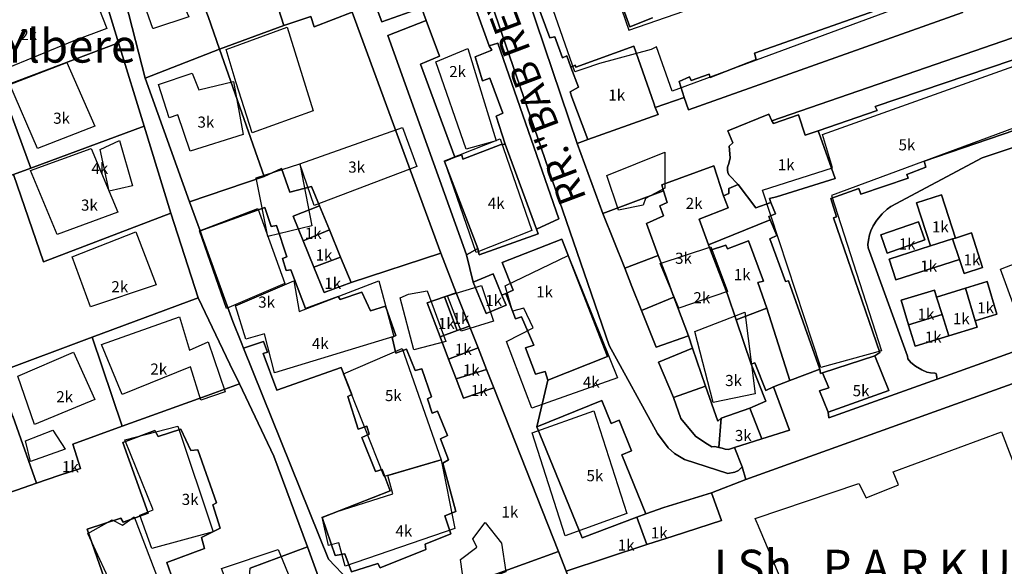
# Model space of a CAD drawing. Units: inches. Extents: x 3167 to 26728, y -445 to 9732.
# Drawn here: x 19661 to 19839, y 3085 to 3184 of the extents above; entities that cross this region are included whole.
import ezdxf
from ezdxf.enums import TextEntityAlignment as Align

# ---------------------------------------------------------------- set-up
doc = ezdxf.new("R2010")
doc.units = ezdxf.units.IN
doc.header["$MEASUREMENT"] = 0
doc.layers.add('buildingshp', color=7, linetype='Continuous', true_color=0xea2c0b)
for name, color, linetype in [('Godina_EMER', 7, 'Continuous'), ('Godina_NR-Kati', 7, 'Continuous'), ('Parcelat', 115, 'Continuous'), ('txt_rruge', 7, 'Continuous')]:
    doc.layers.add(name, color=color, linetype=linetype)
doc.styles.add('arial', font='ARIAL.TTF')
doc.styles.add('kapital', font='bgothm.ttf')

msp = doc.modelspace()

# ---------------------------------------------------------------- linework, layer by layer
at = {"layer": 'buildingshp'}
for points in [[(19762.75, 3174.72), (19761.34, 3174.22), (19731.47, 3259.72), (19742.84, 3263.72), (19771, 3181.72), (19834.56, 3203.72), (19838.31, 3192.72), (19778.84, 3170.72), (19776.03, 3178.72), (19775.03, 3178.22), (19765.78, 3175.72), (19762.75, 3174.72)], [(19658.29, 3174.47), (19657.86, 3174.29), (19654.14, 3184.29), (19667.49, 3189.79), (19667.14, 3192.69), (19672.01, 3195.01), (19677.11, 3182.02), (19671.21, 3179.79), (19658.38, 3174.51), (19658.29, 3174.47)], [(19685.5, 3182.02), (19685.42, 3182), (19682.11, 3191.45), (19687.7, 3193.45), (19691.85, 3184.1), (19685.5, 3182.02)], [(19805.59, 3121.03), (19795.09, 3152.95), (19807.68, 3156.95), (19805.84, 3162.95), (19864.62, 3183.95), (19863.59, 3186.45), (19867.65, 3188.45), (19871.56, 3179.45), (19874.28, 3180.45), (19875.5, 3177.45), (19873.56, 3173.95), (19867.75, 3171.95), (19866.97, 3173.95), (19807.47, 3151.95), (19816.49, 3124.04), (19805.59, 3121.03)], [(19700.41, 3172.22), (19698.6, 3178.22), (19709.56, 3182.22), (19714.25, 3167.22), (19703.28, 3163.22), (19700.41, 3172.22)], [(19742.05, 3178.42), (19747.18, 3161.83), (19741.75, 3160.33), (19736.32, 3176), (19742.05, 3178.42)], [(19659.66, 3171.92), (19669.94, 3175.92), (19674.98, 3164.42), (19664.66, 3160.42), (19659.66, 3171.92)], [(19699.94, 3172.45), (19701.66, 3162.95), (19692.1, 3159.95), (19689.88, 3166.45), (19688.32, 3165.95), (19686.44, 3171.95), (19692.48, 3173.95), (19693.66, 3170.95), (19699.94, 3172.45)], [(19711.82, 3157.69), (19730.32, 3164.19), (19732.91, 3157.19), (19714.44, 3150.19), (19711.82, 3157.69)], [(19675.95, 3160.22), (19679.43, 3161.84), (19681.75, 3153.73), (19677.52, 3152.72), (19675.95, 3160.22)], [(19743.54, 3141.69), (19737.88, 3158.19), (19747.88, 3162.19), (19753.57, 3145.69), (19743.54, 3141.69)], [(19668.17, 3144.95), (19663.42, 3156.45), (19674.33, 3160.45), (19679.08, 3148.95), (19668.17, 3144.95)], [(19767.09, 3155.58), (19777.53, 3159.76), (19777.53, 3153.26), (19774.05, 3151.41), (19773.59, 3150.25), (19769.18, 3149.32), (19767.09, 3155.58)], [(19704.01, 3155.12), (19711.82, 3157.69), (19713.98, 3146.54), (19706.11, 3144.59), (19704.01, 3155.12)], [(19693.81, 3145.63), (19704.31, 3149.63), (19709.13, 3136.13), (19698.63, 3131.63), (19693.81, 3145.63)], [(19670.9, 3140.95), (19682.34, 3145.45), (19686, 3135.9), (19674.18, 3131.96), (19670.9, 3140.95)], [(19780.05, 3131.72), (19776.64, 3139.72), (19785.77, 3142.72), (19788.8, 3134.72), (19780.05, 3131.72)], [(19748.76, 3135.69), (19760.1, 3141.19), (19769.01, 3119.19), (19753.57, 3113.69), (19749.04, 3125.69), (19753.79, 3128.19), (19752.16, 3131.69), (19750.13, 3131.19), (19748.76, 3135.69)], [(19837.88, 3138.69), (19845.63, 3141.69), (19849.18, 3130.29), (19841.57, 3128.69), (19837.88, 3138.69)], [(19700.25, 3132.1), (19710.75, 3136.6), (19711.72, 3131.1), (19726.03, 3136.6), (19728.75, 3126.6), (19707.28, 3120.1), (19705.47, 3127.1), (19702.15, 3126.1), (19700.25, 3132.1)], [(19738.43, 3133.95), (19744.53, 3135.78), (19746.67, 3129.37), (19740.87, 3127.54), (19738.43, 3133.95)], [(19729.91, 3133.59), (19731.42, 3134.2), (19734.76, 3134.8), (19738.1, 3125.71), (19732.33, 3124.19), (19729.91, 3133.59)], [(19679.86, 3116.15), (19676.14, 3125.15), (19690.18, 3130.15), (19692.02, 3124.15), (19695.36, 3125.65), (19698.43, 3116.65), (19694.02, 3115.15), (19692.18, 3121.15), (19679.86, 3116.15)], [(19786.18, 3114.72), (19782.92, 3127.49), (19791.92, 3130.99), (19793.74, 3116.27), (19786.18, 3114.72)], [(19727, 3101.42), (19719.72, 3119.92), (19730.28, 3124.42), (19737.25, 3104.42), (19727, 3101.42)], [(19661.1, 3119.47), (19671.1, 3123.76), (19674.98, 3115.26), (19664.1, 3110.76), (19661.1, 3119.47)], [(19753.63, 3109.26), (19764.72, 3113.26), (19770.69, 3094.76), (19759.57, 3090.76), (19753.63, 3109.26)], [(19685.23, 3088.45), (19683.04, 3094.45), (19685.45, 3095.45), (19680.36, 3108.04), (19689.89, 3110.45), (19696.26, 3091.45), (19685.23, 3088.45)], [(19662.47, 3107.86), (19667.44, 3109.73), (19669.61, 3106.31), (19663.4, 3104.14), (19662.47, 3107.86)], [(19794.17, 3092.93), (19794.13, 3093.02), (19793.77, 3093.89), (19812.39, 3100.16), (19813.71, 3097.6), (19819.51, 3099.92), (19818.58, 3102.24), (19838.06, 3109.43), (19847.22, 3085.56), (19805.71, 3067.2), (19805.15, 3066.96), (19794.17, 3092.93)], [(19715.84, 3094.12), (19718.39, 3095.05), (19728.6, 3098.3), (19727.68, 3101.61), (19737.25, 3104.42), (19739.73, 3092.04), (19720.01, 3085.31), (19718.85, 3089.48), (19717, 3089.02), (19715.84, 3094.12)], [(19678.35, 3071.65), (19676.35, 3078.65), (19678.79, 3080.15), (19673.72, 3091.15), (19678.07, 3093.65), (19679.94, 3092.65), (19682.04, 3094.15), (19688.4, 3077.57), (19684.76, 3076.73), (19684.89, 3074.07), (19678.35, 3071.65)], [(19740.75, 3086.49), (19743.7, 3088.71), (19742.97, 3090.19), (19745.18, 3093.15), (19748.14, 3089.45), (19748.88, 3084.28), (19741.49, 3081.32), (19740.75, 3086.49)], [(19697.75, 3084.85), (19707.95, 3088.32), (19712.82, 3076.5), (19702.39, 3072.79), (19697.75, 3084.85)]]:
    msp.add_lwpolyline(points, close=True, dxfattribs=at)
at = {"layer": 'Parcelat'}
for points in [[(19726.15, 3260.56), (19726.66, 3260.68), (19731.14, 3262.07), (19734.98, 3252.37), (19732.83, 3251.74), (19734.32, 3247.49), (19736.41, 3248.37), (19750.65, 3205.24), (19756.06, 3189.62), (19753.69, 3188.76), (19756.82, 3180.35), (19757.69, 3180.53), (19759.07, 3176.74), (19759.87, 3177.11), (19760.58, 3175.08), (19761.95, 3171.43), (19760.46, 3170.61), (19760.76, 3169.67), (19763.68, 3162.04), (19761.72, 3161.33), (19746.92, 3205.24), (19726.15, 3260.56)], [(19689.88, 3198.72), (19700.15, 3203.33), (19702.08, 3204.16), (19708.98, 3182.53), (19697.4, 3178.32), (19695.35, 3184.17), (19691.67, 3193.48), (19690.64, 3196.07), (19689.88, 3198.72)], [(19697.4, 3178.32), (19684, 3173.07), (19678.75, 3193.73), (19689.88, 3198.72), (19690.64, 3196.07), (19691.67, 3193.48), (19695.35, 3184.17), (19697.4, 3178.32)], [(19658.13, 3171.43), (19652.56, 3186.57), (19674.65, 3194.44), (19679.24, 3179.42), (19658.13, 3171.43)], [(19748.78, 3161.18), (19747.89, 3161.11), (19741.14, 3158.5), (19740.97, 3159.3), (19739.72, 3158.84), (19733.53, 3175.58), (19736.94, 3177.02), (19734.54, 3183.43), (19733.73, 3185.73), (19732.06, 3190.43), (19731.63, 3191.67), (19737.63, 3193.78), (19738.37, 3191.54), (19741.05, 3192.41), (19745.9, 3178.88), (19746.38, 3178.13), (19743.37, 3176.89), (19744.72, 3172.58), (19746.05, 3173.08), (19748.37, 3166.76), (19747.15, 3166.21), (19748.78, 3161.18)], [(19796.74, 3165.38), (19872.91, 3191.72), (19873.78, 3191.61), (19874.23, 3191.42), (19874.59, 3191.23), (19874.98, 3190.75), (19879.81, 3178.34), (19879.73, 3177.86), (19879.49, 3177.34), (19878.98, 3176.86), (19868.53, 3173.34), (19864.78, 3184.71), (19815.36, 3168), (19815.7, 3167.25), (19805.07, 3163.61), (19802.73, 3162.81), (19801.52, 3166.45), (19797.05, 3164.93), (19796.74, 3165.38)], [(19732.06, 3190.43), (19733.73, 3185.73), (19726.57, 3183.21), (19724.84, 3187.87), (19732.06, 3190.43)], [(19829.25, 3190.19), (19831.02, 3184.86), (19781.75, 3167.38), (19780.99, 3169.59), (19780.1, 3172.49), (19781.96, 3173.34), (19782.21, 3172.67), (19785.45, 3173.77), (19785.65, 3173.17), (19793.96, 3176.46), (19793.64, 3177.59), (19829.25, 3190.19)], [(19708.98, 3182.53), (19713.81, 3184.17), (19714.43, 3182.29), (19721.24, 3184.96), (19737.18, 3141.62), (19721.05, 3136.32), (19719.18, 3140.86), (19717.16, 3145.78), (19715.39, 3150.09), (19713.96, 3153.56), (19710.04, 3152.58), (19708.55, 3156.8), (19705.45, 3155.37), (19697.4, 3178.32), (19708.98, 3182.53)], [(19739.72, 3158.84), (19737.84, 3158.08), (19743.84, 3142.42), (19741.8, 3141.31), (19727.65, 3180.72), (19734.54, 3183.43), (19736.94, 3177.02), (19733.53, 3175.58), (19739.72, 3158.84)], [(19663.47, 3156.91), (19658.13, 3171.43), (19679.24, 3179.42), (19683.83, 3164.43), (19663.47, 3156.91)], [(19748.78, 3161.18), (19747.15, 3166.21), (19748.37, 3166.76), (19746.05, 3173.08), (19744.72, 3172.58), (19743.37, 3176.89), (19746.38, 3178.13), (19745.9, 3178.88), (19747.44, 3179.4), (19758.44, 3147.78), (19754.43, 3145.89), (19748.78, 3161.18)], [(19705.45, 3155.37), (19692.02, 3150.84), (19684, 3173.07), (19697.4, 3178.32), (19705.45, 3155.37)], [(19763.68, 3162.04), (19760.76, 3169.67), (19760.46, 3170.61), (19761.95, 3171.43), (19760.58, 3175.08), (19761.38, 3175.42), (19761.52, 3175.03), (19771.91, 3178.83), (19775.5, 3168.6), (19775.77, 3167.81), (19776.3, 3166.54), (19763.68, 3162.04)], [(19643.49, 3164.6), (19646.78, 3167.04), (19658.13, 3171.43), (19663.47, 3156.91), (19660.36, 3155.74), (19644.39, 3149.72), (19643.49, 3151.58), (19641.98, 3154.89), (19639.98, 3161.35), (19641.36, 3162.78), (19643.49, 3164.6)], [(19797.59, 3151.72), (19796.31, 3151.42), (19796.58, 3150.73), (19793.87, 3149.78), (19790.7, 3153.97), (19789.1, 3155.63), (19788.85, 3156.03), (19788.78, 3156.61), (19788.79, 3157.07), (19788.99, 3157.74), (19789.23, 3158.76), (19789.06, 3160.87), (19789.75, 3161.47), (19788.85, 3163.59), (19796.21, 3166.57), (19796.74, 3165.38), (19797.05, 3164.93), (19801.52, 3166.45), (19802.73, 3162.81), (19805.07, 3163.61), (19805.53, 3162.45), (19808.16, 3155), (19797.59, 3151.72)], [(19660.36, 3155.74), (19663.47, 3156.91), (19683.83, 3164.43), (19688.61, 3148.79), (19665.71, 3140.06), (19660.36, 3155.74)], [(19739.72, 3158.84), (19740.97, 3159.3), (19741.14, 3158.5), (19747.89, 3161.11), (19748.78, 3161.18), (19754.43, 3145.89), (19754.7, 3145.07), (19744.12, 3141.3), (19743.84, 3142.42), (19737.84, 3158.08), (19739.72, 3158.84)], [(19777.25, 3152.78), (19776.98, 3153.91), (19786.32, 3157.3), (19788.05, 3151.9), (19788.9, 3149.75), (19783.67, 3147.72), (19785.35, 3143.09), (19785.7, 3142.13), (19788.85, 3134.03), (19790.35, 3129.6), (19793.03, 3121.65), (19795.67, 3114.96), (19792.8, 3113.7), (19787.62, 3111.94), (19787.02, 3111.4), (19784.83, 3117.7), (19782.46, 3124.5), (19781.74, 3126.75), (19779.14, 3133.7), (19777.61, 3137.81), (19776.31, 3141.15), (19774.23, 3146.94), (19777.24, 3148.3), (19776.61, 3150.09), (19777.92, 3150.72), (19777.25, 3152.78)], [(19674.49, 3126.46), (19657.48, 3120.11), (19650.74, 3139.91), (19645.6, 3138.41), (19644.26, 3142.53), (19644.39, 3149.72), (19660.36, 3155.74), (19665.71, 3140.06), (19688.61, 3148.79), (19693.55, 3133.58), (19674.49, 3126.46)], [(19766.37, 3148.71), (19777.25, 3152.78), (19777.92, 3150.72), (19776.61, 3150.09), (19777.24, 3148.3), (19774.23, 3146.94), (19776.31, 3141.15), (19770.28, 3138.87), (19766.37, 3148.71)], [(19790.7, 3153.97), (19793.87, 3149.78), (19796.58, 3150.73), (19797.39, 3148.7), (19796.21, 3148.21), (19796.47, 3147.6), (19785.35, 3143.09), (19783.67, 3147.72), (19788.9, 3149.75), (19788.05, 3151.9), (19789.03, 3152.31), (19789.04, 3153.25), (19790.7, 3153.97)], [(19806.88, 3112.99), (19807.01, 3111.96), (19826.52, 3118.95), (19850.44, 3127.53), (19917.39, 3151.53), (19919.23, 3146.58), (19792.1, 3100.87), (19791.41, 3103.16), (19790.05, 3106.63), (19794.94, 3108.17), (19799.9, 3109.74), (19797.05, 3117.55), (19800.01, 3118.67), (19805.41, 3120.71), (19805.48, 3119.93), (19805.85, 3120.06), (19806.99, 3117.38), (19805.35, 3116.85), (19806.88, 3112.99)], [(19822.79, 3150.67), (19825.27, 3142.9), (19817.84, 3140.53), (19819.04, 3136.79), (19830.53, 3140.46), (19831.33, 3137.94), (19834.63, 3139), (19832.64, 3145.23), (19829.79, 3144.32), (19827.3, 3152.11), (19822.79, 3150.67)], [(19829.24, 3144.15), (19825.27, 3142.9), (19822.79, 3150.67), (19827.3, 3152.11), (19829.79, 3144.32), (19829.24, 3144.15)], [(19701.72, 3124.5), (19701.29, 3125.57), (19699.78, 3129.32), (19694.29, 3144.53), (19693.9, 3145.61), (19705.57, 3149.81), (19706.7, 3146.41), (19707.62, 3146.56), (19709.52, 3140.96), (19708.71, 3140.61), (19709.37, 3138.47), (19710.24, 3138.62), (19712.86, 3131.65), (19718.71, 3133.81), (19719.07, 3133.25), (19722.99, 3134.59), (19724.58, 3131.23), (19727.28, 3132.06), (19729.13, 3126.77), (19728.47, 3126.41), (19729.14, 3123.61), (19731.02, 3124.33), (19732.61, 3120.51), (19733.78, 3120.77), (19735.53, 3115.78), (19734.82, 3115.37), (19735.64, 3112.83), (19736.61, 3113.19), (19738.41, 3108.81), (19737.13, 3108.2), (19738.57, 3104.43), (19737.56, 3103.82), (19739.93, 3095.12), (19737.94, 3094.35), (19739.02, 3091.09), (19734.39, 3089.24), (19734.5, 3088.32), (19726.31, 3084.99), (19725.85, 3085.8), (19721.12, 3084.26), (19719.93, 3087.51), (19718.2, 3087.2), (19715.89, 3094.07), (19728.1, 3098.85), (19726.66, 3102.66), (19725.44, 3102.35), (19722.97, 3108.46), (19724.29, 3109.02), (19723.88, 3110.5), (19722.36, 3109.93), (19720.5, 3115.84), (19721.21, 3116.2), (19719.26, 3121.03), (19707.71, 3116.97), (19705.25, 3123.53), (19706.01, 3123.79), (19705.29, 3125.72), (19701.72, 3124.5)], [(19712.47, 3143.8), (19710.67, 3148.25), (19715.39, 3150.09), (19717.16, 3145.78), (19712.47, 3143.8)], [(19785.7, 3142.13), (19785.35, 3143.09), (19796.47, 3147.6), (19797.65, 3144.8), (19796.42, 3144.15), (19799.23, 3136.49), (19799.72, 3136.6), (19805.41, 3120.71), (19800.01, 3118.67), (19795.88, 3131.72), (19794.25, 3136.33), (19795.25, 3136.56), (19792.58, 3143.81), (19788.75, 3142.35), (19788.46, 3143.03), (19785.7, 3142.13)], [(19714.38, 3139.07), (19712.47, 3143.8), (19717.16, 3145.78), (19719.18, 3140.86), (19714.38, 3139.07)], [(19779, 3090.67), (19787.69, 3093.52), (19785.88, 3098.47), (19792.1, 3100.87), (19919.23, 3146.58), (19944.95, 3077.22), (19734.02, 3003.36), (19716.12, 3053.47), (19722.68, 3059.1), (19735.53, 3069.38), (19749.28, 3074.36), (19761.78, 3078.89), (19759.78, 3084.38), (19774.24, 3089.18), (19779, 3090.67)], [(19823.11, 3147.26), (19816.35, 3144.88), (19817.5, 3141.62), (19824.26, 3143.99), (19823.11, 3147.26)], [(19823.11, 3147.26), (19824.26, 3143.99), (19817.5, 3141.62), (19816.35, 3144.88), (19823.11, 3147.26)], [(19756.47, 3118.78), (19755.98, 3120.3), (19754.26, 3119.85), (19752.46, 3124.59), (19753.92, 3125.07), (19751.74, 3130.16), (19750.61, 3129.76), (19748.9, 3134.34), (19750.22, 3134.93), (19748.27, 3139.94), (19759, 3144.09), (19767.2, 3123), (19756.47, 3118.78)], [(19829.24, 3144.15), (19830.53, 3140.46), (19819.04, 3136.79), (19817.84, 3140.53), (19825.27, 3142.9), (19829.24, 3144.15)], [(19829.24, 3144.15), (19829.79, 3144.32), (19832.64, 3145.23), (19834.63, 3139), (19831.33, 3137.94), (19830.53, 3140.46), (19829.24, 3144.15)], [(19790.35, 3129.6), (19788.85, 3134.03), (19785.7, 3142.13), (19788.46, 3143.03), (19788.75, 3142.35), (19792.58, 3143.81), (19795.25, 3136.56), (19794.25, 3136.33), (19795.88, 3131.72), (19790.35, 3129.6)], [(19714.38, 3139.07), (19719.18, 3140.86), (19721.05, 3136.32), (19716.21, 3134.52), (19714.38, 3139.07)], [(19779.14, 3133.7), (19773.31, 3131.27), (19771.58, 3135.57), (19770.28, 3138.87), (19776.31, 3141.15), (19777.61, 3137.81), (19779.14, 3133.7)], [(19748.2, 3134.04), (19748.95, 3132.22), (19745.34, 3130.72), (19743.01, 3136.35), (19746.62, 3137.85), (19748.2, 3134.04)], [(19820.02, 3133.12), (19821.36, 3128.72), (19822.55, 3124.85), (19828.62, 3126.71), (19833.7, 3128.26), (19833.34, 3129.45), (19837.25, 3130.65), (19835.47, 3136.49), (19831.61, 3135.31), (19826.39, 3133.71), (19826.01, 3134.95), (19820.02, 3133.12)], [(19827.39, 3130.57), (19826.39, 3133.71), (19831.61, 3135.31), (19833.34, 3129.45), (19833.7, 3128.26), (19828.62, 3126.71), (19827.39, 3130.57)], [(19833.34, 3129.45), (19831.61, 3135.31), (19835.47, 3136.49), (19837.25, 3130.65), (19833.34, 3129.45)], [(19693.55, 3133.58), (19699.28, 3121.61), (19700.97, 3118.08), (19695.03, 3115.91), (19679.87, 3110.46), (19674.49, 3126.46), (19693.55, 3133.58)], [(19740.17, 3127.68), (19737.08, 3126.55), (19734.76, 3132.64), (19737.84, 3133.73), (19740.17, 3127.68)], [(19740.17, 3127.68), (19737.84, 3133.73), (19739.99, 3134.49), (19742.37, 3128.47), (19740.17, 3127.68)], [(19779.14, 3133.7), (19781.74, 3126.75), (19775.95, 3124.67), (19773.31, 3131.27), (19779.14, 3133.7)], [(19821.36, 3128.72), (19820.02, 3133.12), (19826.01, 3134.95), (19826.39, 3133.71), (19827.39, 3130.57), (19821.36, 3128.72)], [(19795.88, 3131.72), (19800.01, 3118.67), (19797.05, 3117.55), (19795.66, 3116.89), (19793.69, 3121.87), (19793.03, 3121.65), (19790.35, 3129.6), (19795.88, 3131.72)], [(19827.39, 3130.57), (19828.62, 3126.71), (19822.55, 3124.85), (19821.36, 3128.72), (19827.39, 3130.57)], [(19742.37, 3128.47), (19743.93, 3124.54), (19738.61, 3122.52), (19737.08, 3126.55), (19740.17, 3127.68), (19742.37, 3128.47)], [(19671.02, 3107.22), (19672.36, 3102.89), (19668.49, 3101.61), (19664.45, 3100.2), (19660.23, 3112.25), (19657.48, 3120.11), (19674.49, 3126.46), (19679.87, 3110.46), (19671.02, 3107.22)], [(19743.93, 3124.54), (19745.45, 3120.69), (19739.95, 3119.02), (19738.61, 3122.52), (19743.93, 3124.54)], [(19784.83, 3117.7), (19779.06, 3115.66), (19776.37, 3122.01), (19782.46, 3124.5), (19784.83, 3117.7)], [(19805.85, 3120.06), (19815.26, 3123.13), (19817.81, 3116.88), (19806.88, 3112.99), (19805.35, 3116.85), (19806.99, 3117.38), (19805.85, 3120.06)], [(19793.03, 3121.65), (19793.69, 3121.87), (19795.66, 3116.89), (19797.05, 3117.55), (19799.9, 3109.74), (19794.94, 3108.17), (19792.8, 3113.7), (19795.67, 3114.96), (19793.03, 3121.65)], [(19739.95, 3119.02), (19745.45, 3120.69), (19746.76, 3117.37), (19741.29, 3115.5), (19739.95, 3119.02)], [(19787.22, 3106.66), (19786.5, 3106.84), (19785.94, 3106.78), (19784.71, 3107.55), (19782.99, 3108.69), (19780.41, 3111.88), (19779.06, 3115.66), (19784.83, 3117.7), (19787.02, 3111.4), (19787.62, 3111.94), (19787.22, 3106.66)], [(19754.5, 3110.37), (19766.15, 3115.11), (19767.83, 3110.98), (19769.26, 3111.57), (19771.52, 3106.02), (19769.74, 3105.3), (19774.08, 3094.69), (19772.48, 3094.13), (19762.62, 3090.36), (19754.5, 3110.37)], [(19637.34, 3104.73), (19643.49, 3106.93), (19657.53, 3111.39), (19660.23, 3112.25), (19664.45, 3100.2), (19643.49, 3092.9), (19642.06, 3092.45), (19637.34, 3104.73)], [(19787.22, 3106.66), (19787.62, 3111.94), (19792.8, 3113.7), (19794.94, 3108.17), (19790.05, 3106.63), (19788.97, 3106.29), (19788.34, 3106.35), (19787.81, 3106.51), (19787.22, 3106.66)], [(19779, 3090.67), (19774.24, 3089.18), (19772.48, 3094.13), (19774.08, 3094.69), (19777.34, 3095.85), (19785.88, 3098.47), (19787.69, 3093.52), (19779, 3090.67)], [(19713.26, 3073.43), (19701.81, 3070.08), (19702.93, 3084.91), (19713.21, 3088.76), (19717.37, 3077.37), (19719.07, 3072.48), (19713.26, 3073.43)], [(19758.39, 3087.94), (19759.78, 3084.38), (19761.78, 3078.89), (19749.28, 3074.36), (19745.77, 3083.37), (19758.39, 3087.94)]]:
    msp.add_lwpolyline(points, close=True, dxfattribs=at)
for points in [[(19717.37, 3077.37), (19713.21, 3088.76), (19707.19, 3105.1), (19700.97, 3118.08), (19699.28, 3121.61), (19693.55, 3133.58), (19688.61, 3148.79), (19683.83, 3164.43), (19679.24, 3179.42), (19674.65, 3194.44), (19670.53, 3205.24), (19668.8, 3210.75), (19652.67, 3205.24)], [(19724.84, 3187.87), (19726.57, 3183.21), (19733.73, 3185.73), (19734.54, 3183.43), (19727.65, 3180.72), (19741.8, 3141.31), (19743.01, 3136.35), (19745.34, 3130.72), (19748.95, 3132.22), (19748.2, 3134.04), (19748.9, 3134.34), (19750.61, 3129.76), (19751.74, 3130.16), (19753.92, 3125.07), (19752.46, 3124.59), (19754.26, 3119.85), (19755.98, 3120.3), (19756.47, 3118.78), (19754.5, 3110.37), (19762.62, 3090.36), (19772.48, 3094.13), (19774.24, 3089.18), (19759.78, 3084.38), (19758.39, 3087.94), (19746.76, 3117.37), (19745.45, 3120.69), (19743.93, 3124.54), (19742.37, 3128.47), (19739.99, 3134.49), (19737.18, 3141.62), (19721.24, 3184.96), (19714.43, 3182.29), (19713.81, 3184.17), (19708.98, 3182.53), (19702.08, 3204.16)], [(19746.92, 3205.24), (19761.72, 3161.33), (19766.37, 3148.71), (19770.28, 3138.87), (19771.58, 3135.57), (19773.31, 3131.27), (19775.95, 3124.67), (19781.74, 3126.75), (19782.46, 3124.5), (19776.37, 3122.01), (19779.06, 3115.66), (19780.41, 3111.88), (19782.99, 3108.69), (19784.71, 3107.55), (19785.94, 3106.78), (19786.5, 3106.84), (19787.22, 3106.66), (19787.81, 3106.51), (19788.34, 3106.35), (19788.97, 3106.29), (19790.05, 3106.63), (19791.41, 3103.16), (19790.77, 3102.53), (19790.08, 3102.19), (19788.85, 3101.99), (19781.04, 3104.49), (19779.24, 3105.54), (19778.12, 3106.56), (19776.19, 3109.13), (19767.46, 3124.99), (19739.92, 3205.24)], [(19739.92, 3205.24), (19767.46, 3124.99), (19776.19, 3109.13), (19778.12, 3106.56), (19779.24, 3105.54), (19781.04, 3104.49), (19788.85, 3101.99), (19790.08, 3102.19), (19790.77, 3102.53), (19791.41, 3103.16), (19792.1, 3100.87), (19785.88, 3098.47), (19777.34, 3095.85), (19774.08, 3094.69), (19769.74, 3105.3), (19771.52, 3106.02), (19769.26, 3111.57), (19767.83, 3110.98), (19766.15, 3115.11), (19754.5, 3110.37), (19756.47, 3118.78), (19767.2, 3123), (19759, 3144.09), (19748.27, 3139.94), (19750.22, 3134.93), (19748.9, 3134.34), (19748.2, 3134.04), (19746.62, 3137.85), (19743.01, 3136.35), (19741.8, 3141.31), (19743.84, 3142.42), (19744.12, 3141.3), (19754.7, 3145.07), (19754.43, 3145.89), (19758.44, 3147.78), (19747.44, 3179.4), (19745.9, 3178.88), (19741.05, 3192.41)], [(19775.29, 3183.95), (19771.2, 3182.3), (19762.89, 3205.24)], [(19762.89, 3205.24), (19771.2, 3182.3), (19775.29, 3183.95)], [(19678.75, 3193.73), (19684, 3173.07), (19692.02, 3150.84), (19693.9, 3145.61), (19694.29, 3144.53), (19699.78, 3129.32), (19701.29, 3125.57), (19701.72, 3124.5), (19717.03, 3086.54), (19720.66, 3082.73)], [(19872.91, 3191.72), (19796.74, 3165.38), (19796.21, 3166.57), (19788.85, 3163.59), (19789.75, 3161.47), (19789.06, 3160.87), (19789.23, 3158.76), (19788.99, 3157.74), (19788.79, 3157.07), (19788.78, 3156.61), (19788.85, 3156.03), (19789.1, 3155.63), (19790.7, 3153.97), (19789.04, 3153.25), (19789.03, 3152.31), (19788.05, 3151.9), (19786.32, 3157.3), (19776.98, 3153.91), (19777.25, 3152.78), (19766.37, 3148.71), (19761.72, 3161.33), (19763.68, 3162.04), (19776.3, 3166.54), (19775.77, 3167.81), (19780.99, 3169.59), (19781.75, 3167.38), (19831.02, 3184.86)], [(19829.25, 3190.19), (19793.64, 3177.59), (19793.96, 3176.46), (19785.65, 3173.17), (19785.45, 3173.77), (19782.21, 3172.67), (19781.96, 3173.34), (19780.1, 3172.49), (19780.99, 3169.59), (19780.99, 3169.59), (19775.77, 3167.81), (19775.5, 3168.6), (19771.91, 3178.83), (19761.52, 3175.03), (19761.38, 3175.42), (19760.58, 3175.08), (19759.87, 3177.11), (19759.07, 3176.74), (19757.69, 3180.53), (19756.82, 3180.35), (19753.69, 3188.76)], [(19868.53, 3173.34), (19824.14, 3158.16), (19824.44, 3157.07), (19821.02, 3155.77), (19821.27, 3155.09), (19812.78, 3152.22), (19812.42, 3153.2), (19807.34, 3151.41), (19808.36, 3148.11), (19807.87, 3147.95), (19816.18, 3123.75), (19815.26, 3123.13), (19815.26, 3123.13), (19805.85, 3120.06), (19805.48, 3119.93), (19805.41, 3120.71), (19799.72, 3136.6), (19799.23, 3136.49), (19796.42, 3144.15), (19797.65, 3144.8), (19796.47, 3147.6), (19796.21, 3148.21), (19797.39, 3148.7), (19796.58, 3150.73), (19796.31, 3151.42), (19797.59, 3151.72), (19808.16, 3155), (19805.53, 3162.45), (19805.07, 3163.61), (19815.7, 3167.25), (19815.36, 3168), (19864.78, 3184.71)], [(19887.07, 3176.28), (19834.57, 3158.72), (19818.15, 3149.97), (19817.49, 3149.54), (19816.57, 3148.7), (19815.66, 3147.52), (19814.98, 3146.53), (19814.55, 3145.64), (19814.29, 3144.9), (19814.12, 3143.96), (19814.03, 3143.14), (19814.07, 3142.56), (19821.14, 3123.08), (19821.24, 3122.59), (19821.78, 3121.95), (19822.61, 3121.26), (19823.71, 3120.58), (19824.64, 3120.2), (19825.27, 3120.05), (19826.05, 3120.03), (19826.32, 3119.98), (19826.52, 3118.95), (19807.01, 3111.96), (19806.88, 3112.99), (19817.81, 3116.88), (19815.26, 3123.13), (19816.18, 3123.75), (19807.87, 3147.95), (19808.36, 3148.11), (19807.34, 3151.41), (19812.42, 3153.2), (19812.78, 3152.22), (19821.27, 3155.09), (19821.02, 3155.77), (19824.44, 3157.07), (19824.14, 3158.16), (19868.53, 3173.34)], [(19850.44, 3127.53), (19826.52, 3118.95), (19826.32, 3119.98), (19826.05, 3120.03), (19825.27, 3120.05), (19824.64, 3120.2), (19823.71, 3120.58), (19822.61, 3121.26), (19821.78, 3121.95), (19821.24, 3122.59), (19821.14, 3123.08), (19814.07, 3142.56), (19814.03, 3143.14), (19814.12, 3143.96), (19814.29, 3144.9), (19814.55, 3145.64), (19814.98, 3146.53), (19815.66, 3147.52), (19816.57, 3148.7), (19817.49, 3149.54), (19818.15, 3149.97), (19834.57, 3158.72), (19887.07, 3176.28)], [(19720.66, 3082.73), (19717.03, 3086.54), (19701.72, 3124.5), (19705.29, 3125.72), (19706.01, 3123.79), (19705.25, 3123.53), (19707.71, 3116.97), (19719.26, 3121.03), (19721.21, 3116.2), (19720.5, 3115.84), (19722.36, 3109.93), (19723.88, 3110.5), (19724.29, 3109.02), (19722.97, 3108.46), (19725.44, 3102.35), (19726.66, 3102.66), (19728.1, 3098.85), (19715.89, 3094.07), (19718.2, 3087.2), (19719.93, 3087.51), (19721.12, 3084.26), (19725.85, 3085.8), (19726.31, 3084.99), (19734.5, 3088.32), (19734.39, 3089.24), (19739.02, 3091.09), (19737.94, 3094.35), (19739.93, 3095.12), (19737.56, 3103.82), (19738.57, 3104.43), (19737.13, 3108.2), (19738.41, 3108.81), (19736.61, 3113.19), (19735.64, 3112.83), (19734.82, 3115.37), (19735.53, 3115.78), (19733.78, 3120.77), (19732.61, 3120.51), (19731.02, 3124.33), (19729.14, 3123.61), (19728.47, 3126.41), (19729.13, 3126.77), (19727.28, 3132.06), (19724.58, 3131.23), (19722.99, 3134.59), (19719.07, 3133.25), (19718.71, 3133.81), (19712.86, 3131.65), (19710.24, 3138.62), (19709.37, 3138.47), (19708.71, 3140.61), (19709.52, 3140.96), (19707.62, 3146.56), (19706.7, 3146.41), (19705.57, 3149.81), (19693.9, 3145.61), (19692.02, 3150.84), (19705.45, 3155.37), (19708.55, 3156.8), (19710.04, 3152.58), (19713.96, 3153.56), (19715.39, 3150.09), (19710.67, 3148.25), (19712.47, 3143.8), (19714.38, 3139.07), (19716.21, 3134.52), (19721.05, 3136.32), (19721.05, 3136.32), (19737.18, 3141.62), (19739.99, 3134.49), (19737.84, 3133.73), (19734.76, 3132.64), (19737.08, 3126.55), (19738.61, 3122.52), (19739.95, 3119.02), (19741.29, 3115.5), (19746.76, 3117.37), (19758.39, 3087.94), (19745.77, 3083.37)], [(19638.65, 3077.33), (19633.72, 3089.72), (19633.72, 3089.72), (19642.06, 3092.45), (19643.49, 3092.9), (19664.45, 3100.2), (19668.49, 3101.61), (19672.36, 3102.89), (19671.02, 3107.22), (19679.87, 3110.46), (19695.03, 3115.91), (19700.97, 3118.08), (19707.19, 3105.1), (19713.21, 3088.76), (19702.93, 3084.91)], [(19677.94, 3079.43), (19673.56, 3091.94), (19679.62, 3093.95), (19680.08, 3093.19), (19684.56, 3094.83), (19679.98, 3107.55), (19685.78, 3109.71), (19686.35, 3108.59), (19690.42, 3109.93), (19692.21, 3106.07), (19693.49, 3106.22), (19696.88, 3096.66), (19696.22, 3096.35), (19697.51, 3092.13), (19694.15, 3090.43), (19694.72, 3088.5), (19687.9, 3085.98), (19691.34, 3076.26)], [(19691.34, 3076.26), (19687.9, 3085.98), (19694.72, 3088.5), (19694.15, 3090.43), (19697.51, 3092.13), (19696.22, 3096.35), (19696.88, 3096.66), (19693.49, 3106.22), (19692.21, 3106.07), (19690.42, 3109.93), (19686.35, 3108.59), (19685.78, 3109.71), (19679.98, 3107.55), (19684.56, 3094.83), (19680.08, 3093.19), (19679.62, 3093.95), (19673.56, 3091.94), (19677.94, 3079.43)]]:
    msp.add_lwpolyline(points, dxfattribs=at)

# ---------------------------------------------------------------- texts
at = {"layer": 'Godina_EMER', "style": 'arial'}
msp.add_text('Ylbere', height=6, dxfattribs=at).set_placement((19658.43, 3175.87))
msp.add_text('I Sh   P A R K U   I    A U T O B U Z A V E', height=6, dxfattribs=at).set_placement((19855.21, 3085.25), align=Align.MIDDLE_CENTER)
at = {"layer": 'Godina_NR-Kati', "style": 'arial'}
for s, p in [('2k', (19661.56, 3181.91)), ('2k', (19738.71, 3175.26)), ('1k', (19767.34, 3171.03)), ('3k', (19667.48, 3166.87)), ('3k', (19693.43, 3166.17)), ('5k', (19819.54, 3162.08)), ('3k', (19720.56, 3158.08)), ('1k', (19797.82, 3158.5)), ('4k', (19674.35, 3157.85)), ('3k', (19672.48, 3151.24)), ('4k', (19745.66, 3151.57)), ('2k', (19781.26, 3151.55)), ('1k', (19825.56, 3147.32)), ('1k', (19712.73, 3146.17)), ('1k', (19819.57, 3144.24)), ('1k', (19714.69, 3142.26)), ('3k', (19779.35, 3141.68)), ('1k', (19823.46, 3140.27)), ('1k', (19831.24, 3141.39)), ('1k', (19789.91, 3138.73)), ('1k', (19716.25, 3137.17)), ('2k', (19677.94, 3136.56)), ('1k', (19754.36, 3135.63)), ('3k', (19704.36, 3133.79)), ('1k', (19745.21, 3134.08)), ('2k', (19782.64, 3134.58)), ('1k', (19822.97, 3131.63)), ('1k', (19833.7, 3132.77)), ('1k', (19736.7, 3129.94)), ('1k', (19739.33, 3130.88)), ('1k', (19829.33, 3130.81)), ('4k', (19714.01, 3126.35)), ('1k', (19824.26, 3127.5)), ('1k', (19739.75, 3125.29)), ('2k', (19684.95, 3121.75)), ('1k', (19741.19, 3121.57)), ('4k', (19762.76, 3119.41)), ('3k', (19788.36, 3119.69)), ('1k', (19742.62, 3117.88)), ('5k', (19811.29, 3117.86)), ('2k', (19668.03, 3116.77)), ('5k', (19727.16, 3116.98)), ('3k', (19790.11, 3109.79)), ('1k', (19669.06, 3104.19)), ('5k', (19763.41, 3102.57)), ('3k', (19690.6, 3098.31)), ('1k', (19748.12, 3096.03)), ('4k', (19729.04, 3092.62)), ('1k', (19774.98, 3092.29)), ('1k', (19769.03, 3090.09))]:
    msp.add_text(s, height=2, dxfattribs=at).set_placement(p, align=Align.TOP_LEFT)
at = {"layer": 'txt_rruge', "style": 'kapital'}
msp.add_text('RR."BAB REXHA"', height=5, rotation=110.5991, dxfattribs=at).set_placement((19763.46, 3151.46))

doc.saveas('drawing.dxf')
